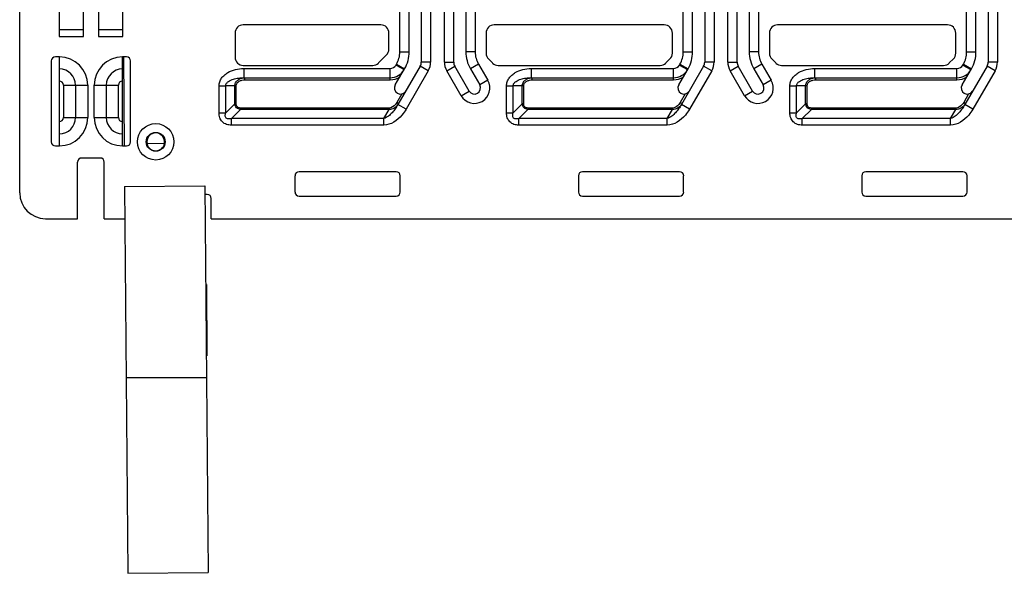
# Paper-space layout '10004236061_1_2' of a CAD drawing. Units: inches. Extents: x 0 to 34, y 0 to 22.
# Drawn here: x 8.5 to 10.9, y 16.4 to 17.7 of the extents above; entities that cross this region are included whole.
import ezdxf

# ---------------------------------------------------------------- set-up
doc = ezdxf.new("R2010")
doc.units = ezdxf.units.IN
doc.header["$LTSCALE"] = 1.87
doc.header["$MEASUREMENT"] = 0
doc.layers.get('0').update_dxf_attribs({"linetype": 'CONTINUOUS'})
doc.layers.add('AXIS_PART', color=7, linetype='CONTINUOUS')

psp = doc.layouts.new('10004236061_1_2')

# ---------------------------------------------------------------- linework, layer by layer
at = {"color": 7, "linetype": 'CONTINUOUS'}
for p, q in [((8.531, 17.2934), (8.531, 19.1291)), ((9.4552, 17.6366), (9.4552, 18.9483)), ((9.5074, 18.9483), (9.5074, 17.6119)), ((9.5301, 18.9483), (9.5301, 17.6119)), ((9.5635, 17.6119), (9.5635, 18.9483)), ((9.5862, 17.6119), (9.5862, 18.9483)), ((9.6383, 18.9483), (9.6383, 17.6366)), ((10.1442, 17.6366), (10.1442, 18.9483)), ((10.1964, 18.9483), (10.1964, 17.6119)), ((10.219, 18.9483), (10.219, 17.6119)), ((10.2525, 17.6119), (10.2525, 18.9483)), ((10.2751, 17.6119), (10.2751, 18.9483)), ((10.3273, 18.9483), (10.3273, 17.6366)), ((10.8332, 17.6366), (10.8332, 18.9483)), ((10.8854, 18.9483), (10.8854, 17.6119)), ((10.908, 18.9483), (10.908, 17.6119)), ((10.1669, 17.6366), (10.1669, 18.1699)), ((10.3047, 18.1699), (10.3047, 17.6366)), ((10.8558, 17.6366), (10.8558, 18.1699)), ((9.4779, 17.6366), (9.4779, 18.165)), ((9.6157, 18.165), (9.6157, 17.6366)), ((8.6269, 17.9099), (8.6269, 17.6737)), ((8.686, 17.6737), (8.686, 17.9099)), ((8.7226, 17.9099), (8.7226, 17.6737)), ((8.7816, 17.6737), (8.7816, 17.9099)), ((8.6269, 17.6915), (8.686, 17.6915)), ((8.7226, 17.6915), (8.7816, 17.6915)), ((9.409, 17.7022), (9.0743, 17.7022)), ((10.098, 17.7022), (9.6846, 17.7022)), ((10.7869, 17.7022), (10.3736, 17.7022)), ((8.6269, 17.6737), (8.686, 17.6737)), ((8.7226, 17.6737), (8.7816, 17.6737)), ((9.0547, 17.6825), (9.0547, 17.6235)), ((9.4287, 17.6432), (9.4287, 17.6825)), ((9.6649, 17.6825), (9.6649, 17.6333)), ((10.1177, 17.6333), (10.1177, 17.6825)), ((10.3539, 17.6825), (10.3539, 17.6333)), ((10.8066, 17.6333), (10.8066, 17.6825)), ((8.6275, 17.6245), (8.6177, 17.6245)), ((8.6275, 17.4079), (8.6275, 17.6245)), ((8.781, 17.4079), (8.781, 17.6245)), ((8.7909, 17.6245), (8.781, 17.6245)), ((8.7832, 17.6245), (8.7851, 17.4079)), ((9.4032, 17.6096), (9.4229, 17.6292)), ((9.4552, 17.6366), (9.4779, 17.6366)), ((9.6383, 17.6366), (9.6157, 17.6366)), ((9.6707, 17.6194), (9.6805, 17.6096)), ((10.102, 17.6096), (10.1119, 17.6194)), ((10.1442, 17.6366), (10.1669, 17.6366)), ((10.3273, 17.6366), (10.3047, 17.6366)), ((10.3596, 17.6194), (10.3695, 17.6096)), ((10.791, 17.6096), (10.8009, 17.6194)), ((10.8332, 17.6366), (10.8558, 17.6366)), ((8.6078, 17.6146), (8.6078, 17.4178)), ((8.8007, 17.4178), (8.8007, 17.6146)), ((9.0743, 17.6038), (9.3893, 17.6038)), ((9.0756, 17.5963), (9.0756, 17.5737)), ((9.0756, 17.5963), (9.4316, 17.5963)), ((9.4316, 17.5687), (9.4316, 17.5963)), ((9.4442, 17.5561), (9.4669, 17.5955)), ((9.446, 17.6047), (9.4473, 17.6068)), ((9.446, 17.6047), (9.4656, 17.5934)), ((9.4473, 17.6068), (9.4669, 17.5955)), ((9.5048, 17.6021), (9.4507, 17.5084)), ((9.5244, 17.5908), (9.5048, 17.6021)), ((9.5301, 17.6119), (9.5074, 17.6119)), ((9.5635, 17.6119), (9.5862, 17.6119)), ((9.5692, 17.5908), (9.5888, 17.6021)), ((9.6238, 17.5414), (9.5888, 17.6021)), ((9.6463, 17.6068), (9.6267, 17.5955)), ((9.6267, 17.5955), (9.6494, 17.5561)), ((9.6463, 17.6068), (9.669, 17.5675)), ((9.6944, 17.6038), (10.0881, 17.6038)), ((9.7744, 17.5963), (9.7744, 17.5737)), ((9.7744, 17.5963), (10.1205, 17.5963)), ((10.1205, 17.5687), (10.1205, 17.5963)), ((10.1331, 17.5561), (10.1559, 17.5955)), ((10.135, 17.6047), (10.1362, 17.6068)), ((10.135, 17.6047), (10.1546, 17.5934)), ((10.1362, 17.6068), (10.1559, 17.5955)), ((10.1938, 17.6021), (10.1397, 17.5084)), ((10.2134, 17.5908), (10.1938, 17.6021)), ((10.219, 17.6119), (10.1964, 17.6119)), ((10.2525, 17.6119), (10.2751, 17.6119)), ((10.2582, 17.5908), (10.2778, 17.6021)), ((10.3128, 17.5414), (10.2778, 17.6021)), ((10.3353, 17.6068), (10.3157, 17.5955)), ((10.3157, 17.5955), (10.3384, 17.5561)), ((10.3353, 17.6068), (10.358, 17.5675)), ((10.3834, 17.6038), (10.7771, 17.6038)), ((10.4634, 17.5963), (10.4634, 17.5737)), ((10.4634, 17.5963), (10.8095, 17.5963)), ((10.8095, 17.5687), (10.8095, 17.5963)), ((10.8221, 17.5561), (10.8448, 17.5955)), ((10.824, 17.6047), (10.8252, 17.6068)), ((10.824, 17.6047), (10.8436, 17.5934)), ((10.8252, 17.6068), (10.8448, 17.5955)), ((10.8827, 17.6021), (10.8286, 17.5084)), ((10.9023, 17.5908), (10.8827, 17.6021)), ((10.908, 17.6119), (10.8854, 17.6119)), ((9.0756, 17.5737), (9.4316, 17.5737)), ((9.0784, 17.5687), (9.0784, 17.5737)), ((9.5244, 17.5908), (9.4703, 17.4971)), ((9.6042, 17.53), (9.5692, 17.5908)), ((9.7744, 17.5737), (10.1205, 17.5737)), ((9.7772, 17.5687), (9.7772, 17.5737)), ((10.2134, 17.5908), (10.1593, 17.4971)), ((10.2932, 17.53), (10.2582, 17.5908)), ((10.4634, 17.5737), (10.8095, 17.5737)), ((10.4662, 17.5687), (10.4662, 17.5737)), ((10.9023, 17.5908), (10.8483, 17.4971)), ((8.6373, 17.5556), (8.6373, 17.4768)), ((8.6373, 17.5556), (8.6964, 17.5556)), ((8.6669, 17.5556), (8.6669, 17.4768)), ((8.6964, 17.5556), (8.6964, 17.4768)), ((8.7121, 17.4768), (8.7121, 17.5556)), ((8.7121, 17.5556), (8.7712, 17.5556)), ((8.7417, 17.4768), (8.7417, 17.5556)), ((8.7712, 17.4768), (8.7712, 17.5556)), ((9.0158, 17.4883), (9.0158, 17.554)), ((9.0158, 17.554), (9.0318, 17.554)), ((9.0318, 17.4883), (9.0318, 17.554)), ((9.054, 17.554), (9.0318, 17.554)), ((9.054, 17.5106), (9.054, 17.554)), ((9.0575, 17.554), (9.054, 17.554)), ((9.0575, 17.5106), (9.0575, 17.554)), ((9.0784, 17.5687), (9.4316, 17.5687)), ((9.669, 17.5675), (9.6494, 17.5561)), ((9.7146, 17.4883), (9.7146, 17.554)), ((9.7146, 17.554), (9.7306, 17.554)), ((9.7306, 17.4883), (9.7306, 17.554)), ((9.7528, 17.554), (9.7306, 17.554)), ((9.7528, 17.5106), (9.7528, 17.554)), ((9.7563, 17.554), (9.7528, 17.554)), ((9.7563, 17.5106), (9.7563, 17.554)), ((9.7772, 17.5687), (10.1205, 17.5687)), ((10.358, 17.5675), (10.3384, 17.5561)), ((10.4035, 17.4883), (10.4035, 17.554)), ((10.4035, 17.554), (10.4196, 17.554)), ((10.4196, 17.4883), (10.4196, 17.554)), ((10.4418, 17.554), (10.4196, 17.554)), ((10.4418, 17.5106), (10.4418, 17.554)), ((10.4453, 17.554), (10.4418, 17.554)), ((10.4453, 17.5106), (10.4453, 17.554)), ((10.4662, 17.5687), (10.8095, 17.5687)), ((9.46, 17.5343), (9.448, 17.5136)), ((9.6042, 17.53), (9.6238, 17.5414)), ((10.1489, 17.5343), (10.137, 17.5136)), ((10.2932, 17.53), (10.3128, 17.5414)), ((10.8379, 17.5343), (10.826, 17.5136)), ((9.0318, 17.4883), (9.054, 17.5106)), ((9.0575, 17.5106), (9.054, 17.5106)), ((9.0679, 17.5001), (9.0679, 17.4966)), ((9.4292, 17.5001), (9.0679, 17.5001)), ((9.4292, 17.5001), (9.4292, 17.4966)), ((9.448, 17.5136), (9.4523, 17.5112)), ((9.4703, 17.4971), (9.4507, 17.5084)), ((9.7306, 17.4883), (9.7528, 17.5106)), ((9.7563, 17.5106), (9.7528, 17.5106)), ((9.7667, 17.5001), (9.7667, 17.4966)), ((10.1182, 17.5001), (9.7667, 17.5001)), ((10.1182, 17.5001), (10.1182, 17.4966)), ((10.137, 17.5136), (10.1413, 17.5112)), ((10.1593, 17.4971), (10.1397, 17.5084)), ((10.4196, 17.4883), (10.4418, 17.5106)), ((10.4453, 17.5106), (10.4418, 17.5106)), ((10.4557, 17.5001), (10.4557, 17.4966)), ((10.8072, 17.5001), (10.4557, 17.5001)), ((10.8072, 17.5001), (10.8072, 17.4966)), ((10.826, 17.5136), (10.8302, 17.5112)), ((10.8483, 17.4971), (10.8286, 17.5084)), ((8.6373, 17.4768), (8.6964, 17.4768)), ((8.7121, 17.4768), (8.7712, 17.4768)), ((9.0158, 17.4883), (9.0318, 17.4883)), ((9.0457, 17.4744), (9.0679, 17.4966)), ((9.0457, 17.4584), (9.0457, 17.4744)), ((9.4164, 17.4744), (9.0457, 17.4744)), ((9.4292, 17.4966), (9.0679, 17.4966)), ((9.4164, 17.4744), (9.4292, 17.4966)), ((9.4164, 17.4584), (9.4164, 17.4744)), ((9.7146, 17.4883), (9.7306, 17.4883)), ((9.7445, 17.4744), (9.7667, 17.4966)), ((9.7445, 17.4584), (9.7445, 17.4744)), ((10.1053, 17.4744), (9.7445, 17.4744)), ((10.1182, 17.4966), (9.7667, 17.4966)), ((10.1053, 17.4744), (10.1182, 17.4966)), ((10.1053, 17.4584), (10.1053, 17.4744)), ((10.4035, 17.4883), (10.4196, 17.4883)), ((10.4335, 17.4744), (10.4557, 17.4966)), ((10.4335, 17.4584), (10.4335, 17.4744)), ((10.7943, 17.4744), (10.4335, 17.4744)), ((10.8072, 17.4966), (10.4557, 17.4966)), ((10.7943, 17.4744), (10.8072, 17.4966)), ((10.7943, 17.4584), (10.7943, 17.4744)), ((9.4164, 17.4584), (9.0457, 17.4584)), ((10.1053, 17.4584), (9.7445, 17.4584)), ((10.7943, 17.4584), (10.4335, 17.4584)), ((8.6177, 17.4079), (8.6275, 17.4079)), ((8.781, 17.4079), (8.7909, 17.4079)), ((8.883, 17.4135), (8.8407, 17.4127)), ((8.7269, 17.3784), (8.6816, 17.3784)), ((8.6718, 17.2308), (8.6718, 17.3686)), ((8.7367, 17.2308), (8.7367, 17.3686)), ((9.2003, 17.3351), (9.2003, 17.2957)), ((9.4464, 17.3449), (9.2102, 17.3449)), ((9.4562, 17.2957), (9.4562, 17.3351)), ((9.8893, 17.3351), (9.8893, 17.2957)), ((10.1354, 17.3449), (9.8991, 17.3449)), ((10.1452, 17.2957), (10.1452, 17.3351)), ((10.5783, 17.3351), (10.5783, 17.2957)), ((10.8243, 17.3449), (10.5881, 17.3449)), ((10.8342, 17.2957), (10.8342, 17.3351)), ((8.7859, 17.3088), (8.9808, 17.3105)), ((8.7859, 17.3088), (8.7941, 16.3679)), ((8.9808, 17.3105), (8.989, 16.3696)), ((8.9869, 17.2898), (8.981, 17.2898)), ((9.2102, 17.2859), (9.4464, 17.2859)), ((9.8991, 17.2859), (10.1354, 17.2859)), ((10.5881, 17.2859), (10.8243, 17.2859)), ((8.9968, 17.2308), (8.9968, 17.28)), ((8.5936, 17.2308), (8.6718, 17.2308)), ((8.7367, 17.2308), (8.7866, 17.2308)), ((8.9968, 17.2308), (12.4316, 17.2308)), ((8.9849, 17.0704), (8.9829, 17.0704)), ((8.9849, 17.0704), (8.9864, 16.8972)), ((8.9864, 16.8972), (8.9844, 16.8972)), ((8.79, 16.8443), (8.9849, 16.8443)), ((8.7941, 16.3679), (8.989, 16.3696))]:
    psp.add_line(p, q, dxfattribs=at)
psp.add_circle((8.8617, 17.4178), 0.023, dxfattribs=at)
for centre, radius, start, end in [((9.0743, 17.6825), 0.0197, 90, 180), ((9.409, 17.6825), 0.0197, 0, 90), ((9.6846, 17.6825), 0.0197, 90, 180), ((10.098, 17.6825), 0.0197, 0, 90), ((10.3736, 17.6825), 0.0197, 90, 180), ((10.7869, 17.6825), 0.0197, 0, 90), ((9.409, 17.6432), 0.0197, 315, 360), ((8.6177, 17.6146), 0.00984, 90, 180), ((8.6275, 17.5556), 0.0689, 0, 90), ((8.781, 17.5556), 0.0689, 90, 180), ((8.7909, 17.6146), 0.00984, 0, 90), ((9.0743, 17.6235), 0.0197, 180, 270), ((9.3957, 17.6366), 0.0595, 330, 360), ((9.3957, 17.6366), 0.0822, 330, 360), ((9.6979, 17.6366), 0.0822, 180, 210), ((9.6979, 17.6366), 0.0595, 180, 210), ((9.6846, 17.6333), 0.0197, 180, 225), ((10.098, 17.6333), 0.0197, 315, 360), ((10.0847, 17.6366), 0.0595, 330, 360), ((10.0847, 17.6366), 0.0822, 330, 360), ((10.3868, 17.6366), 0.0822, 180, 210), ((10.3868, 17.6366), 0.0595, 180, 210), ((10.3736, 17.6333), 0.0197, 180, 225), ((10.7869, 17.6333), 0.0197, 315, 360), ((10.7737, 17.6366), 0.0595, 330, 360), ((10.7737, 17.6366), 0.0822, 330, 360), ((8.6275, 17.5556), 0.0394, 0, 90), ((8.781, 17.5556), 0.0394, 90, 180), ((9.3893, 17.6235), 0.0197, 270, 315), ((9.4316, 17.613), 0.0167, 270, 330), ((9.4877, 17.6119), 0.0197, 330, 360), ((9.4877, 17.6119), 0.0423, 330, 360), ((9.6058, 17.6119), 0.0423, 180, 210), ((9.6058, 17.6119), 0.0197, 180, 210), ((9.6944, 17.6235), 0.0197, 225, 270), ((10.0881, 17.6235), 0.0197, 270, 315), ((10.1205, 17.613), 0.0167, 270, 330), ((10.1767, 17.6119), 0.0197, 330, 360), ((10.1767, 17.6119), 0.0423, 330, 360), ((10.2948, 17.6119), 0.0423, 180, 210), ((10.2948, 17.6119), 0.0197, 180, 210), ((10.3834, 17.6235), 0.0197, 225, 270), ((10.7771, 17.6235), 0.0197, 270, 315), ((10.8095, 17.613), 0.0167, 270, 330), ((10.8657, 17.6119), 0.0197, 330, 360), ((10.8657, 17.6119), 0.0423, 330, 360), ((9.4316, 17.613), 0.0394, 270, 330), ((9.4316, 17.613), 0.0443, 270, 302.734), ((10.1205, 17.613), 0.0394, 270, 330), ((10.1205, 17.613), 0.0443, 270, 302.734), ((10.8095, 17.613), 0.0394, 270, 330), ((10.8095, 17.613), 0.0443, 270, 302.734), ((8.6275, 17.5556), 0.00984, 0, 90), ((8.781, 17.5556), 0.00984, 90, 180), ((9.4569, 17.5487), 0.0148, 150, 330), ((9.6366, 17.5487), 0.0374, 210, 30), ((9.6366, 17.5487), 0.0148, 210, 30), ((10.1459, 17.5487), 0.0148, 150, 330), ((10.3256, 17.5487), 0.0374, 210, 30), ((10.3256, 17.5487), 0.0148, 210, 30), ((10.8349, 17.5487), 0.0148, 150, 330), ((9.4234, 17.5278), 0.0334, 323.4118, 324.5854), ((10.1123, 17.5278), 0.0334, 323.4118, 324.5854), ((10.8013, 17.5278), 0.0334, 323.4118, 324.5854), ((8.6275, 17.4768), 0.0689, 270, 360), ((8.6275, 17.4768), 0.0394, 270, 360), ((8.6275, 17.4768), 0.00984, 270, 360), ((8.781, 17.4768), 0.0689, 180, 270), ((8.781, 17.4768), 0.0394, 180, 270), ((8.781, 17.4768), 0.00984, 180, 270), ((8.8617, 17.4178), 0.0217, 348.5266, 193.4734), ((8.6177, 17.4178), 0.00984, 180, 270), ((8.7909, 17.4178), 0.00984, 270, 360), ((8.6816, 17.3686), 0.00984, 90, 180), ((8.7269, 17.3686), 0.00984, 0, 90), ((9.2102, 17.3351), 0.00984, 90, 180), ((9.4464, 17.3351), 0.00984, 0, 90), ((9.8991, 17.3351), 0.00984, 90, 180), ((10.1354, 17.3351), 0.00984, 0, 90), ((10.5881, 17.3351), 0.00984, 90, 180), ((10.8243, 17.3351), 0.00984, 0, 90), ((8.5936, 17.2934), 0.0626, 180, 270), ((8.9869, 17.28), 0.00984, 0, 90), ((9.2102, 17.2957), 0.00984, 180, 270), ((9.4464, 17.2957), 0.00984, 270, 360), ((9.8991, 17.2957), 0.00984, 180, 270), ((10.1354, 17.2957), 0.00984, 270, 360), ((10.5881, 17.2957), 0.00984, 180, 270), ((10.8243, 17.2957), 0.00984, 270, 360)]:
    psp.add_arc(centre, radius, start, end, dxfattribs=at)
psp.add_ellipse((8.8617, 17.4178), major_axis=(0.0217, 0.0002), ratio=1, start_param=-2.915186, end_param=-0.208953, dxfattribs=at)
for points, knots in [([(9.0158, 17.554), (9.0158, 17.5573), (9.0169, 17.5641), (9.0217, 17.5731), (9.0286, 17.5806), (9.0395, 17.5885), (9.0554, 17.5947), (9.0689, 17.5963), (9.0756, 17.5963)], [0, 0, 0, 0, 0.124806, 0.249766, 0.37487, 0.500063, 0.749903, 1, 1, 1, 1]), ([(9.7146, 17.554), (9.7146, 17.5573), (9.7157, 17.5641), (9.7205, 17.5731), (9.7274, 17.5806), (9.7383, 17.5885), (9.7542, 17.5947), (9.7677, 17.5963), (9.7744, 17.5963)], [0, 0, 0, 0, 0.124806, 0.249766, 0.37487, 0.500063, 0.749903, 1, 1, 1, 1]), ([(10.4035, 17.554), (10.4035, 17.5573), (10.4047, 17.5641), (10.4095, 17.5731), (10.4164, 17.5806), (10.4273, 17.5885), (10.4432, 17.5947), (10.4567, 17.5963), (10.4634, 17.5963)], [0, 0, 0, 0, 0.124806, 0.249766, 0.37487, 0.500063, 0.749903, 1, 1, 1, 1]), ([(9.0318, 17.554), (9.0318, 17.5551), (9.0322, 17.5574), (9.0345, 17.5612), (9.0386, 17.5649), (9.0443, 17.568), (9.0504, 17.5702), (9.0566, 17.5718), (9.065, 17.5733), (9.0714, 17.5737), (9.0756, 17.5737)], [0, 0, 0, 0, 0.065228, 0.129769, 0.256275, 0.381362, 0.505678, 0.629566, 0.753205, 1, 1, 1, 1]), ([(9.054, 17.554), (9.054, 17.5566), (9.0554, 17.562), (9.0607, 17.5682), (9.0678, 17.5721), (9.073, 17.5733), (9.0756, 17.5735)], [0, 0, 0, 0, 0.25024, 0.500417, 0.750322, 1, 1, 1, 1]), ([(9.7306, 17.554), (9.7306, 17.5551), (9.731, 17.5574), (9.7333, 17.5612), (9.7375, 17.5649), (9.7432, 17.568), (9.7492, 17.5702), (9.7554, 17.5718), (9.7638, 17.5733), (9.7702, 17.5737), (9.7744, 17.5737)], [0, 0, 0, 0, 0.065228, 0.129769, 0.256275, 0.381362, 0.505678, 0.629566, 0.753205, 1, 1, 1, 1]), ([(9.7528, 17.554), (9.7528, 17.5566), (9.7542, 17.562), (9.7595, 17.5682), (9.7666, 17.5721), (9.7718, 17.5733), (9.7744, 17.5735)], [0, 0, 0, 0, 0.25024, 0.500417, 0.750322, 1, 1, 1, 1]), ([(10.4196, 17.554), (10.4196, 17.5551), (10.42, 17.5574), (10.4222, 17.5612), (10.4264, 17.5649), (10.4321, 17.568), (10.4382, 17.5702), (10.4444, 17.5718), (10.4528, 17.5733), (10.4592, 17.5737), (10.4634, 17.5737)], [0, 0, 0, 0, 0.065228, 0.129769, 0.256275, 0.381362, 0.505678, 0.629566, 0.753205, 1, 1, 1, 1]), ([(10.4418, 17.554), (10.4418, 17.5566), (10.4432, 17.562), (10.4485, 17.5682), (10.4555, 17.5721), (10.4608, 17.5733), (10.4634, 17.5735)], [0, 0, 0, 0, 0.25024, 0.500417, 0.750322, 1, 1, 1, 1]), ([(9.0575, 17.554), (9.0575, 17.5552), (9.0579, 17.5575), (9.0601, 17.5617), (9.0647, 17.5656), (9.0713, 17.5682), (9.076, 17.5687), (9.0784, 17.5687)], [0, 0, 0, 0, 0.125025, 0.250176, 0.499459, 0.749609, 1, 1, 1, 1]), ([(9.7563, 17.554), (9.7563, 17.5552), (9.7567, 17.5575), (9.7589, 17.5617), (9.7635, 17.5656), (9.7701, 17.5682), (9.7748, 17.5687), (9.7772, 17.5687)], [0, 0, 0, 0, 0.125025, 0.250176, 0.499459, 0.749609, 1, 1, 1, 1]), ([(10.4453, 17.554), (10.4453, 17.5552), (10.4457, 17.5575), (10.4479, 17.5617), (10.4525, 17.5656), (10.4591, 17.5682), (10.4638, 17.5687), (10.4662, 17.5687)], [0, 0, 0, 0, 0.125025, 0.250176, 0.499459, 0.749609, 1, 1, 1, 1]), ([(9.0679, 17.4966), (9.0661, 17.4968), (9.0626, 17.4976), (9.058, 17.5006), (9.055, 17.5052), (9.0542, 17.5088), (9.054, 17.5106)], [0, 0, 0, 0, 0.249965, 0.500001, 0.750035, 1, 1, 1, 1]), ([(9.0679, 17.5001), (9.0665, 17.5001), (9.0637, 17.5005), (9.06, 17.5027), (9.0578, 17.5064), (9.0575, 17.5092), (9.0575, 17.5106)], [0, 0, 0, 0, 0.250512, 0.500001, 0.749489, 1, 1, 1, 1]), ([(9.4507, 17.5084), (9.4486, 17.5049), (9.4442, 17.498), (9.4365, 17.4884), (9.4291, 17.4812), (9.4222, 17.4766), (9.4184, 17.4749), (9.4164, 17.4744)], [0, 0, 0, 0, 0.248831, 0.497906, 0.747644, 0.873323, 1, 1, 1, 1]), ([(9.448, 17.5136), (9.447, 17.5119), (9.4426, 17.5055), (9.4351, 17.5001), (9.4292, 17.5001)], [0, 0, 0, 0, 0.255354, 1, 1, 1, 1]), ([(9.4502, 17.5079), (9.4477, 17.5046), (9.4416, 17.4989), (9.4333, 17.4964), (9.4292, 17.4966)], [0, 0, 0, 0, 0.5008, 1, 1, 1, 1]), ([(9.7667, 17.4966), (9.765, 17.4968), (9.7614, 17.4976), (9.7568, 17.5006), (9.7538, 17.5052), (9.753, 17.5088), (9.7528, 17.5106)], [0, 0, 0, 0, 0.249965, 0.500001, 0.750035, 1, 1, 1, 1]), ([(9.7667, 17.5001), (9.7654, 17.5001), (9.7626, 17.5005), (9.7588, 17.5027), (9.7567, 17.5064), (9.7563, 17.5092), (9.7563, 17.5106)], [0, 0, 0, 0, 0.250512, 0.500001, 0.749489, 1, 1, 1, 1]), ([(10.1397, 17.5084), (10.1376, 17.5049), (10.1332, 17.498), (10.1255, 17.4884), (10.1181, 17.4812), (10.1112, 17.4766), (10.1074, 17.4749), (10.1053, 17.4744)], [0, 0, 0, 0, 0.248831, 0.497906, 0.747644, 0.873323, 1, 1, 1, 1]), ([(10.137, 17.5136), (10.136, 17.5119), (10.1316, 17.5055), (10.124, 17.5001), (10.1182, 17.5001)], [0, 0, 0, 0, 0.255354, 1, 1, 1, 1]), ([(10.1391, 17.5079), (10.1367, 17.5046), (10.1306, 17.4989), (10.1223, 17.4964), (10.1182, 17.4966)], [0, 0, 0, 0, 0.5008, 1, 1, 1, 1]), ([(10.4557, 17.4966), (10.4539, 17.4968), (10.4504, 17.4976), (10.4458, 17.5006), (10.4428, 17.5052), (10.442, 17.5088), (10.4418, 17.5106)], [0, 0, 0, 0, 0.249965, 0.500001, 0.750035, 1, 1, 1, 1]), ([(10.4557, 17.5001), (10.4543, 17.5001), (10.4515, 17.5005), (10.4478, 17.5027), (10.4456, 17.5064), (10.4453, 17.5092), (10.4453, 17.5106)], [0, 0, 0, 0, 0.250512, 0.500001, 0.749489, 1, 1, 1, 1]), ([(10.8286, 17.5084), (10.8266, 17.5049), (10.8222, 17.498), (10.8145, 17.4884), (10.807, 17.4812), (10.8002, 17.4766), (10.7963, 17.4749), (10.7943, 17.4744)], [0, 0, 0, 0, 0.248831, 0.497906, 0.747644, 0.873323, 1, 1, 1, 1]), ([(10.826, 17.5136), (10.825, 17.5119), (10.8206, 17.5055), (10.813, 17.5001), (10.8072, 17.5001)], [0, 0, 0, 0, 0.255354, 1, 1, 1, 1]), ([(10.8281, 17.5079), (10.8257, 17.5046), (10.8196, 17.4989), (10.8112, 17.4964), (10.8072, 17.4966)], [0, 0, 0, 0, 0.5008, 1, 1, 1, 1]), ([(9.0457, 17.4584), (9.0417, 17.4584), (9.0337, 17.4594), (9.023, 17.4657), (9.0168, 17.4763), (9.0158, 17.4843), (9.0158, 17.4883)], [0, 0, 0, 0, 0.250537, 0.500001, 0.749464, 1, 1, 1, 1]), ([(9.0457, 17.4744), (9.0446, 17.4741), (9.0425, 17.4736), (9.0392, 17.4733), (9.0358, 17.4737), (9.0328, 17.4754), (9.0311, 17.4785), (9.0307, 17.4818), (9.031, 17.4851), (9.0315, 17.4873), (9.0318, 17.4883)], [0, 0, 0, 0, 0.123757, 0.248191, 0.373638, 0.5, 0.626363, 0.75181, 0.876244, 1, 1, 1, 1]), ([(9.4703, 17.4971), (9.4674, 17.4921), (9.4548, 17.4738), (9.4332, 17.4584), (9.4164, 17.4584)], [0, 0, 0, 0, 0.255391, 1, 1, 1, 1]), ([(9.7445, 17.4584), (9.7405, 17.4584), (9.7325, 17.4594), (9.7219, 17.4657), (9.7156, 17.4763), (9.7146, 17.4843), (9.7146, 17.4883)], [0, 0, 0, 0, 0.250537, 0.500001, 0.749464, 1, 1, 1, 1]), ([(9.7445, 17.4744), (9.7434, 17.4741), (9.7413, 17.4736), (9.738, 17.4733), (9.7347, 17.4737), (9.7316, 17.4754), (9.7299, 17.4785), (9.7295, 17.4818), (9.7298, 17.4851), (9.7303, 17.4873), (9.7306, 17.4883)], [0, 0, 0, 0, 0.123757, 0.248191, 0.373638, 0.5, 0.626363, 0.75181, 0.876244, 1, 1, 1, 1]), ([(10.1593, 17.4971), (10.1564, 17.4921), (10.1437, 17.4738), (10.1221, 17.4584), (10.1053, 17.4584)], [0, 0, 0, 0, 0.255391, 1, 1, 1, 1]), ([(10.4335, 17.4584), (10.4295, 17.4584), (10.4215, 17.4594), (10.4108, 17.4657), (10.4046, 17.4763), (10.4035, 17.4843), (10.4035, 17.4883)], [0, 0, 0, 0, 0.250537, 0.500001, 0.749464, 1, 1, 1, 1]), ([(10.4335, 17.4744), (10.4324, 17.4741), (10.4303, 17.4736), (10.427, 17.4733), (10.4236, 17.4737), (10.4206, 17.4754), (10.4189, 17.4785), (10.4185, 17.4818), (10.4188, 17.4851), (10.4193, 17.4873), (10.4196, 17.4883)], [0, 0, 0, 0, 0.123757, 0.248191, 0.373638, 0.5, 0.626363, 0.75181, 0.876244, 1, 1, 1, 1]), ([(10.8483, 17.4971), (10.8454, 17.4921), (10.8327, 17.4738), (10.8111, 17.4584), (10.7943, 17.4584)], [0, 0, 0, 0, 0.255391, 1, 1, 1, 1])]:
    psp.add_open_spline(points, degree=3, knots=knots, dxfattribs=at)
at = {"layer": 'AXIS_PART', "color": 7, "linetype": 'CONTINUOUS'}
psp.add_circle((8.8617, 17.4178), 0.0443, dxfattribs=at)

doc.saveas('drawing.dxf')
